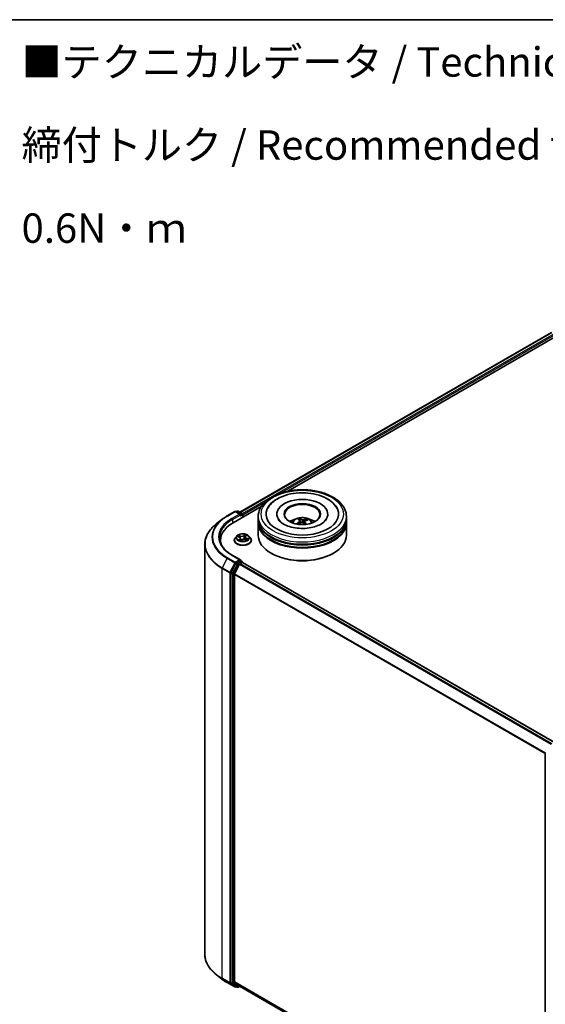
# Model space of a CAD drawing. Units: millimetres. Extents: x 7 to 5727, y 4 to 1128.
# Drawn here: x 58 to 80, y 103 to 144 of the extents above; entities that cross this region are included whole.
import ezdxf

# ---------------------------------------------------------------- set-up
doc = ezdxf.new("R2010")
doc.units = ezdxf.units.MM
doc.header["$LTSCALE"] = 0.5
for name, color, linetype, lineweight in [('Border (ISO)', 7, 'Continuous', 35), ('Symbol (ISO)', 7, 'Continuous', 18), ('Visible (ISO)', 7, 'Continuous', 35), ('Visible Narrow (ISO)', 7, 'Continuous', 25)]:
    doc.layers.add(name, color=color, linetype=linetype, lineweight=lineweight)
doc.styles.add('Note Text (TK)', font='MS PGothic.ttf')

# ---------------------------------------------------------------- blocks, each defined once
blk = doc.blocks.new('Borders tk図枠')
at = {"layer": 'Border (ISO)'}
blk.add_line((14.5, 289), (405.5, 289), dxfattribs=at)

msp = doc.modelspace()

# ---------------------------------------------------------------- linework, layer by layer
at = {"layer": 'Visible (ISO)'}
for p, q in [((66.887, 123.5527), (80.1353, 131.2016)), ((68.9286, 124.4473), (80.2981, 131.0115)), ((66.3468, 123.3939), (66.6738, 123.5827)), ((66.6006, 123.1032), (67.7999, 123.7957)), ((66.9121, 123.4668), (66.7113, 123.5827)), ((66.7746, 123.596), (66.7315, 123.5711)), ((66.8121, 123.596), (66.9817, 123.498)), ((66.1234, 123.2432), (65.887, 123.0561)), ((67.0005, 123.3341), (67.0005, 123.4655)), ((67.016, 123.3431), (67.016, 123.4451)), ((67.6689, 123.2716), (67.6689, 123.3737)), ((67.6689, 123.1389), (67.6689, 123.241)), ((67.6689, 122.5776), (67.6689, 123.1083)), ((68.4627, 123.4758), (68.4627, 123.4513)), ((69.4356, 123.2129), (69.4239, 123.266)), ((69.4598, 123.1896), (69.4686, 123.1071)), ((69.6281, 123.1653), (69.6168, 123.0604)), ((69.7326, 123.2359), (69.721, 123.204)), ((70.6252, 123.4758), (70.6252, 123.4513)), ((71.4189, 123.2716), (71.4189, 123.3737)), ((71.4189, 123.1389), (71.4189, 123.241)), ((71.4189, 122.5776), (71.4189, 123.1083)), ((66.0624, 122.3531), (66.0624, 122.2644)), ((66.6535, 122.3633), (66.6535, 122.3674)), ((66.7596, 122.5429), (66.6976, 122.4737)), ((66.7925, 122.5224), (66.8591, 122.498)), ((66.9127, 122.4446), (66.9228, 122.3503)), ((66.9349, 122.3475), (66.9741, 122.3833)), ((67.1193, 122.5053), (67.109, 122.4092)), ((67.1245, 122.4048), (67.1928, 122.3817)), ((67.1355, 122.5364), (67.1722, 122.5726)), ((67.2723, 122.5429), (67.3344, 122.4737)), ((67.3785, 122.3633), (67.3785, 122.3674)), ((65.3999, 122.1889), (65.3999, 104.7584)), ((66.9121, 121.5276), (66.5663, 121.7272)), ((66.9011, 121.4906), (66.7315, 121.3927)), ((66.9187, 121.4932), (66.9817, 121.4568)), ((68.2358, 121.8019), (68.2181, 121.8121)), ((70.8521, 121.8019), (70.8697, 121.8121)), ((66.7111, 121.3699), (66.5183, 120.9915)), ((66.8755, 121.3424), (66.6686, 120.9363)), ((66.8958, 121.3651), (66.9895, 121.4192)), ((67.0005, 121.4243), (67.0005, 121.4228)), ((67.0082, 121.4211), (80.2566, 113.7721)), ((66.5122, 120.9684), (66.5122, 103.5601)), ((66.6624, 103.5847), (66.6624, 120.9131)), ((79.8744, 95.8544), (79.8744, 113.2627)), ((66.1234, 103.7042), (65.887, 103.8913)), ((66.3468, 103.5534), (66.6738, 103.3646)), ((66.5183, 103.544), (66.7111, 103.3882)), ((66.6686, 103.5687), (66.8755, 103.4015)), ((66.7315, 103.3763), (66.7113, 103.3646)), ((66.7746, 103.3514), (66.7127, 103.3871)), ((66.8121, 103.3514), (66.887, 103.3946)), ((66.8771, 103.4004), (79.8744, 95.8964))]:
    msp.add_line(p, q, dxfattribs=at)
for centre, start, end in [((66.6925, 123.5502), 60, 120), ((66.7933, 123.5635), 60, 120), ((66.963, 123.4655), 0, 60), ((66.963, 121.4243), 0, 60), ((79.9119, 113.2627), 153.00449, 180), ((66.6925, 103.3971), 240, 300), ((66.7933, 103.3839), 240, 300)]:
    msp.add_arc(centre, 0.0375, start, end, dxfattribs=at)
for centre, major_axis, ratio, start_param, end_param in [((69.5439, 123.4758), (1.5437, 0), 0.5773503, 2.2877064, 7.1370716), ((69.5439, 123.4758), (1.0812, 0), 0.5773503, 5.4710656, 10.2368977), ((69.5439, 123.4553), (-0.75, 0), 0.5773503, 2.3727253, 7.0520527), ((66.8746, 123.4451), (0.053, 0), 0.5773503, 0, 1.5707963), ((66.9011, 123.4298), (-0.0188, -0.0325), 0.5773503, 0.7853982, 2.3561945), ((66.9895, 123.4604), (0.0187, -0.0325), 0.5773503, 0.7853982, 2.2748293), ((69.5439, 123.241), (1.875, 0), 0.5773503, 3.12745, 6.2973279), ((69.5439, 123.1083), (1.875, 0), 0.5773503, 3.12745, 6.2973279), ((69.5439, 123.2716), (-1.875, 0), 0.5773503, 0, 3.1415927), ((69.5439, 123.1389), (-1.875, 0), 0.5773503, 0, 3.1415927), ((69.5439, 122.8634), (-0.75, 0), 0.5773503, 5.0762837, 5.5305884), ((69.5548, 122.5097), (-0.4252, -0.6922), 0.6880688, 4.0443731, 4.2833574), ((69.5586, 122.523), (-0.3348, 0.7401), 0.3866513, 5.6606709, 5.8996552), ((69.5345, 122.5261), (0.5854, 0.5632), 0.6357267, 1.0715484, 1.2855605), ((69.5302, 122.5114), (-0.2791, 0.7628), 0.5551741, 5.6958885, 5.9348728), ((69.5576, 122.5239), (0.3905, -0.7123), 0.4545353, 2.0912627, 2.2676285), ((69.5533, 122.5091), (-0.497, -0.6425), 0.7363654, 3.6629059, 3.9018902), ((69.5292, 122.5122), (-0.2212, 0.7816), 0.4872901, 5.3081981, 5.5158438), ((69.5331, 122.5255), (0.5241, 0.6206), 0.58743, 0.5499893, 0.7889736), ((69.5439, 122.8634), (-0.75, 0), 0.5773503, 3.8941895, 4.3484943), ((67.8999, 122.3531), (-1.8375, 0), 0.5773503, 5.4977871, 6.3952101), ((69.5439, 123.241), (-1.85, 0), 0.5773503, 0.478284, 2.6633086), ((67.8999, 122.1489), (-1.875, 0), 0.5773503, 6.0825558, 6.1302195), ((69.5439, 122.5776), (1.875, 0), 0.5773503, 3.1415927, 6.2831853), ((69.5439, 123.1083), (-1.85, 0), 0.5773503, 0.478284, 2.6633086), ((66.8746, 121.506), (0.053, 0), 0.5773503, 0, 1.5707963), ((66.9011, 121.5213), (0.0188, -0.0325), 0.5773503, 0.1595481, 0.7853982), ((69.5439, 122.5572), (1.85, 0), 0.5773503, 3.9269908, 5.4977871), ((66.7315, 121.3621), (0.0187, 0.0325), 0.5773503, 0.7853982, 1.6614562), ((66.8958, 121.3345), (-0.0187, -0.0325), 0.5773503, 3.9269908, 4.8030489), ((66.9895, 121.3886), (0.0187, 0.0325), 0.5773503, 0, 0.7853982), ((66.5387, 120.9837), (0.0188, 0.0325), 0.5773503, 1.6614562, 2.3561945), ((66.689, 120.9284), (-0.0187, -0.0325), 0.5773503, 4.8030489, 5.4977871), ((66.5387, 103.5754), (-0.0187, -0.0325), 0.5773503, 5.4977871, 6.1925254), ((66.689, 103.6), (-0.0187, -0.0325), 0.5773503, 5.4977871, 6.1925254), ((66.7315, 103.4196), (-0.0187, -0.0325), 0.5773503, 6.1925254, 6.2831853), ((66.8958, 103.4328), (-0.0187, -0.0325), 0.5773503, 6.1925254, 6.2831853)]:
    msp.add_ellipse(centre, major_axis=major_axis, ratio=ratio, start_param=start_param, end_param=end_param, dxfattribs=at)
msp.add_ellipse((69.5439, 123.4758), major_axis=(0.775, 0), ratio=0.5773503, dxfattribs=at)
for points, knots in [([(67.6689, 123.3737), (67.6689, 123.4897), (67.698, 123.6052), (67.8102, 123.8277), (67.8965, 123.9336), (68.1215, 124.1289), (68.2639, 124.2165), (68.5874, 124.3605), (68.769, 124.4164), (69.1509, 124.4908), (69.3511, 124.5095), (69.7508, 124.5086), (69.9503, 124.4891), (70.3298, 124.4134), (70.5099, 124.3571), (70.8332, 124.2116), (70.9765, 124.1221), (71.2083, 123.9167), (71.2978, 123.8006), (71.3963, 123.5783), (71.4189, 123.4761), (71.4189, 123.3737)], [5.0702207, 5.0702207, 5.0702207, 5.0702207, 5.3538257, 5.3538257, 5.6570251, 5.6570251, 5.9842874, 5.9842874, 6.3155654, 6.3155654, 6.6450339, 6.6450339, 6.9736521, 6.9736521, 7.3031568, 7.3031568, 7.6344519, 7.6344519, 7.9613277, 7.9613277, 8.2118133, 8.2118133, 8.2118133, 8.2118133]), ([(68.0667, 123.7101), (68.0994, 123.7723), (68.1403, 123.8302), (68.2717, 123.979), (68.376, 124.0601), (68.6229, 124.2018), (68.7685, 124.2599), (69.0793, 124.3436), (69.2444, 124.3692), (69.5338, 124.3844), (69.6571, 124.3819), (69.7784, 124.3705)], [4.8455569, 4.8455569, 4.8455569, 4.8455569, 5.0226404, 5.0226404, 5.3389559, 5.3389559, 5.6851799, 5.6851799, 6.0307616, 6.0307616, 6.2831853, 6.2831853, 6.2831853, 6.2831853]), ([(69.7784, 124.3705), (69.9431, 124.355), (70.1041, 124.3231), (70.4055, 124.2271), (70.5457, 124.1627), (70.7893, 124.0024), (70.8935, 123.9064), (70.9892, 123.7666), (71.006, 123.7388), (71.0211, 123.7101)], [0, 0, 0, 0, 0.3427187, 0.3427187, 0.6891528, 0.6891528, 1.0328423, 1.0328423, 1.1145451, 1.1145451, 1.1145451, 1.1145451]), ([(66.1234, 123.2432), (66.137, 123.2539), (66.1508, 123.2645), (66.179, 123.2854), (66.1934, 123.2958), (66.2226, 123.3161), (66.2375, 123.3262), (66.2679, 123.346), (66.2833, 123.3558), (66.3147, 123.3751), (66.3306, 123.3846), (66.3468, 123.3939)], [2.98633174, 2.98633174, 2.98633174, 2.98633174, 3.01738392, 3.01738392, 3.0484361, 3.0484361, 3.07948829, 3.07948829, 3.11054047, 3.11054047, 3.14159265, 3.14159265, 3.14159265, 3.14159265]), ([(70.5785, 123.2699), (70.5733, 123.2599), (70.5671, 123.2495), (70.5303, 123.1949), (70.483, 123.1459), (70.3578, 123.0572), (70.284, 123.0172), (70.1126, 122.9485), (70.0147, 122.92), (69.8038, 122.8796), (69.6906, 122.868), (69.4618, 122.8643), (69.3464, 122.8724), (69.1273, 122.907), (69.0238, 122.9334), (68.841, 122.9996), (68.7614, 123.0391), (68.6335, 123.1228), (68.5848, 123.1667), (68.5333, 123.2295), (68.5195, 123.2504), (68.5093, 123.2699)], [1.7039642, 1.7039642, 1.7039642, 1.7039642, 1.7796746, 1.7796746, 2.0927769, 2.0927769, 2.3735072, 2.3735072, 2.6594703, 2.6594703, 2.9519566, 2.9519566, 3.2471551, 3.2471551, 3.5404725, 3.5404725, 3.8276538, 3.8276538, 4.1085034, 4.1085034, 4.2561377, 4.2561377, 4.2561377, 4.2561377]), ([(69.0966, 123.1104), (69.1105, 123.1344), (69.1269, 123.1557), (69.1746, 123.2062), (69.2082, 123.2309), (69.288, 123.2759), (69.3354, 123.2935), (69.4358, 123.3179), (69.489, 123.3241), (69.5947, 123.3243), (69.6473, 123.3186), (69.7498, 123.2946), (69.7997, 123.2763), (69.8907, 123.2243), (69.9327, 123.1914), (69.9757, 123.1352), (69.9838, 123.1232), (69.9912, 123.1104)], [2.5117794, 2.5117794, 2.5117794, 2.5117794, 2.6886243, 2.6886243, 2.9859817, 2.9859817, 3.3612416, 3.3612416, 3.7556665, 3.7556665, 4.1455029, 4.1455029, 4.5397707, 4.5397707, 4.9140765, 4.9140765, 5.0081556, 5.0081556, 5.0081556, 5.0081556]), ([(69.4124, 123.2813), (69.4135, 123.281), (69.4147, 123.2804), (69.417, 123.2787), (69.4184, 123.2773), (69.4206, 123.2744), (69.4217, 123.2725), (69.423, 123.2692), (69.4236, 123.2675), (69.4239, 123.266)], [0.014560073, 0.014560073, 0.014560073, 0.014560073, 0.018722682, 0.018722682, 0.023429831, 0.023429831, 0.028069056, 0.028069056, 0.031810233, 0.031810233, 0.031810233, 0.031810233]), ([(69.4535, 123.1998), (69.4562, 123.1977), (69.4583, 123.195), (69.4602, 123.1892), (69.46, 123.1861), (69.4577, 123.1801), (69.4555, 123.1769), (69.4501, 123.1719), (69.4473, 123.1699), (69.4442, 123.1681)], [0, 0, 0, 0, 0.012499779, 0.012499779, 0.024999557, 0.024999557, 0.037523671, 0.037523671, 0.046676606, 0.046676606, 0.046676606, 0.046676606]), ([(69.5004, 123.1225), (69.5048, 123.1245), (69.5101, 123.1261), (69.521, 123.1276), (69.5266, 123.1276), (69.5368, 123.1263), (69.542, 123.1248), (69.5499, 123.1211), (69.5529, 123.1192), (69.5553, 123.1171)], [0, 0, 0, 0, 0.012499779, 0.012499779, 0.024999557, 0.024999557, 0.037523671, 0.037523671, 0.046676606, 0.046676606, 0.046676606, 0.046676606]), ([(69.5874, 123.2269), (69.583, 123.2258), (69.5777, 123.225), (69.5668, 123.2243), (69.5612, 123.2245), (69.551, 123.2258), (69.5458, 123.2269), (69.5379, 123.2295), (69.535, 123.2308), (69.5325, 123.2323)], [0, 0, 0, 0, 0.012499779, 0.012499779, 0.024999557, 0.024999557, 0.037523671, 0.037523671, 0.046676606, 0.046676606, 0.046676606, 0.046676606]), ([(69.6343, 123.1496), (69.6316, 123.1526), (69.6295, 123.156), (69.6276, 123.1627), (69.6278, 123.1661), (69.6301, 123.1719), (69.6323, 123.1748), (69.6378, 123.1788), (69.6405, 123.1802), (69.6436, 123.1813)], [0, 0, 0, 0, 0.012499779, 0.012499779, 0.024999557, 0.024999557, 0.037523671, 0.037523671, 0.046676606, 0.046676606, 0.046676606, 0.046676606]), ([(69.7326, 123.2359), (69.7331, 123.2374), (69.7339, 123.239), (69.7359, 123.2419), (69.7375, 123.2436), (69.7404, 123.246), (69.7423, 123.2471), (69.7455, 123.2482), (69.7472, 123.2485), (69.7486, 123.2486)], [0.0427285, 0.0427285, 0.0427285, 0.0427285, 0.046469677, 0.046469677, 0.051108902, 0.051108902, 0.055816051, 0.055816051, 0.05997866, 0.05997866, 0.05997866, 0.05997866]), ([(65.887, 123.0561), (65.8248, 123.0068), (65.7678, 122.9552), (65.6653, 122.8479), (65.6198, 122.7922), (65.541, 122.6777), (65.5077, 122.6188), (65.4542, 122.4987), (65.4339, 122.4375), (65.4067, 122.3138), (65.3999, 122.2513), (65.3999, 122.1889)], [3.29685357, 3.29685357, 3.29685357, 3.29685357, 3.42288102, 3.42288102, 3.54890847, 3.54890847, 3.67493592, 3.67493592, 3.80096337, 3.80096337, 3.92699082, 3.92699082, 3.92699082, 3.92699082]), ([(69.2985, 123.0637), (69.2998, 123.0648), (69.3014, 123.0658), (69.3043, 123.0671), (69.3061, 123.0676), (69.309, 123.0676), (69.3106, 123.0672), (69.3123, 123.0661), (69.3129, 123.0657), (69.3134, 123.0651)], [0.014560073, 0.014560073, 0.014560073, 0.014560073, 0.018722682, 0.018722682, 0.023429831, 0.023429831, 0.028069056, 0.028069056, 0.030454437, 0.030454437, 0.030454437, 0.030454437]), ([(69.3358, 123.0447), (69.3356, 123.0449), (69.3354, 123.045), (69.3325, 123.0473), (69.3298, 123.0495), (69.3247, 123.0538), (69.3223, 123.0561), (69.3177, 123.0605), (69.3155, 123.0628), (69.3134, 123.0651)], [1.53994484, 1.53994484, 1.53994484, 1.53994484, 1.54375006, 1.54375006, 1.59839901, 1.59839901, 1.65304796, 1.65304796, 1.70769692, 1.70769692, 1.70769692, 1.70769692]), ([(66.5663, 121.7272), (66.497, 121.7673), (66.4333, 121.8104), (66.3187, 121.9014), (66.2678, 121.9494), (66.1801, 122.0488), (66.1432, 122.1002), (66.0841, 122.2052), (66.0619, 122.2588), (66.0323, 122.3667), (66.0249, 122.4211), (66.0249, 122.4755)], [1.57079633, 1.57079633, 1.57079633, 1.57079633, 1.72787596, 1.72787596, 1.88495559, 1.88495559, 2.04203522, 2.04203522, 2.19911486, 2.19911486, 2.35619449, 2.35619449, 2.35619449, 2.35619449]), ([(66.6976, 122.4737), (66.6921, 122.4674), (66.6869, 122.461), (66.6777, 122.4477), (66.6736, 122.4409), (66.6664, 122.4269), (66.6634, 122.4197), (66.6585, 122.4051), (66.6566, 122.3976), (66.6541, 122.3826), (66.6535, 122.375), (66.6535, 122.3674)], [0.06911607, 0.06911607, 0.06911607, 0.06911607, 0.16462939, 0.16462939, 0.26014271, 0.26014271, 0.35565603, 0.35565603, 0.45116936, 0.45116936, 0.54668268, 0.54668268, 0.54668268, 0.54668268]), ([(66.6535, 122.3633), (66.6535, 122.3409), (66.6594, 122.3186), (66.6822, 122.2759), (66.6996, 122.2556), (66.7444, 122.2187), (66.7723, 122.2023), (66.8353, 122.1756), (66.8705, 122.1653), (66.9444, 122.1517), (66.9832, 122.1484), (67.0604, 122.1491), (67.0989, 122.1531), (67.172, 122.1681), (67.2065, 122.179), (67.2681, 122.2069), (67.2952, 122.2239), (67.3389, 122.2625), (67.3556, 122.284), (67.3742, 122.3252), (67.3785, 122.3442), (67.3785, 122.3633)], [0.5466827, 0.5466827, 0.5466827, 0.5466827, 0.8463933, 0.8463933, 1.1588042, 1.1588042, 1.4832973, 1.4832973, 1.8090252, 1.8090252, 2.1337757, 2.1337757, 2.4581305, 2.4581305, 2.7829646, 2.7829646, 3.108762, 3.108762, 3.4326771, 3.4326771, 3.6882753, 3.6882753, 3.6882753, 3.6882753]), ([(67.2723, 122.5429), (67.257, 122.56), (67.2375, 122.575), (67.1916, 122.6008), (67.1648, 122.6115), (67.1073, 122.627), (67.0767, 122.6319), (67.0145, 122.6357), (66.983, 122.6346), (66.9221, 122.6265), (66.8927, 122.6194), (66.8386, 122.5999), (66.8139, 122.5874), (66.7805, 122.5635), (66.7692, 122.5536), (66.7596, 122.5429)], [4.1658419, 4.1658419, 4.1658419, 4.1658419, 4.4868549, 4.4868549, 4.8212835, 4.8212835, 5.1543609, 5.1543609, 5.4856744, 5.4856744, 5.8174103, 5.8174103, 6.1513882, 6.1513882, 6.3523014, 6.3523014, 6.3523014, 6.3523014]), ([(66.9127, 122.4446), (66.9122, 122.4491), (66.911, 122.4536), (66.9071, 122.4622), (66.9045, 122.4664), (66.8982, 122.4742), (66.8944, 122.4778), (66.8859, 122.4846), (66.8811, 122.4877), (66.8707, 122.4934), (66.8651, 122.4959), (66.8591, 122.498)], [3.75017869, 3.75017869, 3.75017869, 3.75017869, 3.93913009, 3.93913009, 4.12808149, 4.12808149, 4.31703289, 4.31703289, 4.50598429, 4.50598429, 4.69493569, 4.69493569, 4.69493569, 4.69493569]), ([(66.8743, 122.3686), (66.8777, 122.3669), (66.8813, 122.3652), (66.8887, 122.3619), (66.8925, 122.3603), (66.9005, 122.3573), (66.9046, 122.3558), (66.9131, 122.3531), (66.9174, 122.3518), (66.926, 122.3494), (66.9303, 122.3483), (66.9347, 122.3473)], [1.39636649, 1.39636649, 1.39636649, 1.39636649, 1.46553032, 1.46553032, 1.53469415, 1.53469415, 1.60385798, 1.60385798, 1.67302181, 1.67302181, 1.73817012, 1.73817012, 1.73817012, 1.73817012]), ([(66.9344, 122.3472), (66.9344, 122.3472), (66.9345, 122.3472), (66.9345, 122.3473), (66.9346, 122.3473), (66.9347, 122.3473), (66.9348, 122.3474), (66.9349, 122.3475), (66.9349, 122.3475), (66.9349, 122.3475)], [0.0030078325, 0.0030078325, 0.0030078325, 0.0030078325, 0.0044388843, 0.0044388843, 0.0066583264, 0.0066583264, 0.0088777686, 0.0088777686, 0.0110972107, 0.0110972107, 0.0110972107, 0.0110972107]), ([(67.1245, 122.4048), (67.1146, 122.4081), (67.104, 122.4106), (67.0819, 122.4134), (67.0705, 122.4139), (67.0479, 122.4128), (67.0368, 122.4112), (67.0158, 122.4062), (67.0059, 122.4028), (66.9883, 122.3942), (66.9805, 122.3891), (66.9741, 122.3833)], [4.7298423, 4.7298423, 4.7298423, 4.7298423, 5.0370202, 5.0370202, 5.3441982, 5.3441982, 5.6513761, 5.6513761, 5.9585541, 5.9585541, 6.265732, 6.265732, 6.265732, 6.265732]), ([(67.1355, 122.5364), (67.1337, 122.5346), (67.132, 122.5327), (67.1289, 122.5288), (67.1275, 122.5268), (67.1249, 122.5227), (67.1238, 122.5206), (67.1219, 122.5164), (67.1212, 122.5142), (67.12, 122.5098), (67.1196, 122.5075), (67.1193, 122.5053)], [0.01745329, 0.01745329, 0.01745329, 0.01745329, 0.1109185, 0.1109185, 0.2043837, 0.2043837, 0.29784891, 0.29784891, 0.39131412, 0.39131412, 0.48477932, 0.48477932, 0.48477932, 0.48477932]), ([(67.1838, 122.3848), (67.186, 122.3865), (67.1881, 122.3882), (67.1922, 122.3918), (67.1941, 122.3937), (67.1977, 122.3973), (67.1993, 122.3991), (67.2021, 122.4026), (67.2033, 122.4042), (67.2043, 122.4058)], [3.04409936, 3.04409936, 3.04409936, 3.04409936, 3.10794677, 3.10794677, 3.17911863, 3.17911863, 3.2502905, 3.2502905, 3.32146236, 3.32146236, 3.32146236, 3.32146236]), ([(67.3785, 122.3674), (67.3785, 122.375), (67.3779, 122.3826), (67.3754, 122.3976), (67.3735, 122.4051), (67.3686, 122.4197), (67.3656, 122.4269), (67.3584, 122.4409), (67.3543, 122.4477), (67.3451, 122.461), (67.3399, 122.4674), (67.3344, 122.4737)], [3.68827533, 3.68827533, 3.68827533, 3.68827533, 3.78378865, 3.78378865, 3.87930198, 3.87930198, 3.9748153, 3.9748153, 4.07032862, 4.07032862, 4.16584194, 4.16584194, 4.16584194, 4.16584194]), ([(66.9011, 121.4906), (66.9044, 121.4926), (66.908, 121.4938), (66.9144, 121.4946), (66.9171, 121.4941), (66.9187, 121.4932)], [0.185147228, 0.185147228, 0.185147228, 0.185147228, 0.196528423, 0.196528423, 0.207909617, 0.207909617, 0.207909617, 0.207909617]), ([(65.887, 103.8913), (65.8248, 103.9405), (65.7678, 103.9922), (65.6653, 104.0995), (65.6198, 104.1551), (65.541, 104.2697), (65.5077, 104.3285), (65.4542, 104.4487), (65.4339, 104.5099), (65.4067, 104.6335), (65.3999, 104.696), (65.3999, 104.7584)], [1.72605724, 1.72605724, 1.72605724, 1.72605724, 1.85208469, 1.85208469, 1.97811214, 1.97811214, 2.10413959, 2.10413959, 2.23016704, 2.23016704, 2.35619449, 2.35619449, 2.35619449, 2.35619449]), ([(66.1234, 103.7042), (66.137, 103.6934), (66.1508, 103.6828), (66.179, 103.6619), (66.1934, 103.6516), (66.2226, 103.6312), (66.2375, 103.6211), (66.2679, 103.6013), (66.2833, 103.5915), (66.3147, 103.5723), (66.3306, 103.5628), (66.3468, 103.5534)], [4.55712806, 4.55712806, 4.55712806, 4.55712806, 4.58818025, 4.58818025, 4.61923243, 4.61923243, 4.65028461, 4.65028461, 4.6813368, 4.6813368, 4.71238898, 4.71238898, 4.71238898, 4.71238898])]:
    msp.add_open_spline(points, degree=3, knots=knots, dxfattribs=at)
at = {"layer": 'Visible Narrow (ISO)'}
for p, q in [((66.898, 123.5464), (80.1541, 131.1998)), ((80.2477, 131.1457), (66.9901, 123.4914)), ((68.5895, 124.3536), (80.2742, 131.0998)), ((67.016, 123.4451), (67.969, 123.9954)), ((66.3655, 123.392), (66.6925, 123.5809)), ((66.6925, 123.5809), (66.8746, 123.4758)), ((66.7425, 123.5647), (66.7933, 123.5941)), ((66.7933, 123.5941), (66.963, 123.4962)), ((66.8746, 123.4758), (66.5475, 123.2869)), ((66.5741, 123.241), (66.9276, 123.4451)), ((66.5741, 123.241), (66.5741, 123.0876)), ((66.9011, 123.3992), (66.9895, 123.4502)), ((66.963, 123.4962), (66.9121, 123.4668)), ((66.9895, 123.4502), (66.9895, 123.3278)), ((69.4442, 123.1681), (69.4487, 123.0969)), ((69.5325, 123.2323), (69.524, 123.1275)), ((69.5874, 123.2269), (69.5953, 123.0812)), ((69.6343, 123.1496), (69.6257, 123.0514)), ((66.7746, 122.5274), (66.857, 122.4973)), ((66.9095, 122.5471), (66.8254, 122.5755)), ((66.8921, 122.4141), (66.8429, 122.3655)), ((66.8535, 122.5572), (66.9064, 122.5393)), ((66.8665, 122.3771), (66.8974, 122.4076)), ((66.881, 122.3653), (66.8805, 122.3663)), ((66.8974, 122.4076), (66.902, 122.3568)), ((66.9064, 122.5393), (66.9027, 122.4685)), ((66.9262, 122.3362), (66.9784, 122.3837)), ((67.1057, 122.6149), (67.0536, 122.5673)), ((67.0589, 122.5608), (67.0917, 122.5907)), ((67.0589, 122.5608), (67.0666, 122.4732)), ((67.1225, 122.404), (67.2066, 122.3756)), ((67.1399, 122.537), (67.1891, 122.5856)), ((67.1717, 122.4461), (67.1686, 122.3899)), ((67.1717, 122.4461), (67.2234, 122.4272)), ((67.2574, 122.4237), (67.175, 122.4538)), ((66.3451, 121.5975), (66.1383, 121.1914)), ((66.3451, 121.5975), (66.6722, 121.4087)), ((66.6925, 121.4315), (66.3655, 121.6203)), ((66.5475, 121.7254), (66.8746, 121.5366)), ((66.8746, 121.5366), (66.6925, 121.4315)), ((66.963, 121.4549), (66.7933, 121.357)), ((66.9011, 121.4906), (66.963, 121.4549)), ((66.1321, 121.1683), (66.4592, 120.9795)), ((66.1321, 103.7378), (66.1321, 121.1683)), ((66.4653, 121.0026), (66.1383, 121.1914)), ((66.6722, 121.4087), (66.4653, 121.0026)), ((66.773, 121.3342), (66.5802, 120.9558)), ((66.6271, 120.9327), (66.8199, 121.3111)), ((66.7111, 121.3699), (66.7191, 121.3855)), ((66.7111, 121.3699), (66.773, 121.3342)), ((66.7191, 121.3855), (66.7315, 121.3927)), ((66.7933, 121.357), (66.7315, 121.3927)), ((66.8199, 121.3111), (66.8761, 121.3435)), ((66.8755, 121.3424), (80.122, 113.6945)), ((80.1519, 113.7117), (66.8958, 121.3651)), ((66.9895, 121.4192), (80.2456, 113.7658)), ((66.4592, 120.9795), (66.4592, 103.549)), ((66.5122, 120.9795), (66.5183, 120.9915)), ((66.5122, 120.9684), (66.5122, 120.9795)), ((66.5122, 120.9684), (66.5741, 120.9327)), ((66.5802, 120.9558), (66.5183, 120.9915)), ((66.5741, 120.9327), (66.5741, 103.5244)), ((66.6271, 103.5244), (66.6271, 120.9327)), ((66.6624, 120.9131), (79.8797, 113.2821)), ((79.8902, 113.3028), (66.6686, 120.9363)), ((66.4592, 103.549), (66.1321, 103.7378)), ((66.1383, 103.7218), (66.4653, 103.533)), ((66.3451, 103.5546), (66.1383, 103.7218)), ((66.6722, 103.3657), (66.3451, 103.5546)), ((66.4653, 103.533), (66.6722, 103.3657)), ((66.5741, 103.5244), (66.5122, 103.5601)), ((66.5122, 103.549), (66.5122, 103.5601)), ((66.5183, 103.544), (66.5122, 103.549)), ((66.5183, 103.544), (66.5802, 103.5083)), ((66.5802, 103.5083), (66.773, 103.3525)), ((66.8199, 103.3686), (66.6271, 103.5244)), ((79.8744, 95.9568), (66.6624, 103.5847)), ((66.6686, 103.5687), (79.8744, 95.9443)), ((66.773, 103.3525), (66.7111, 103.3882)), ((66.7191, 103.3818), (66.7111, 103.3882)), ((66.7205, 103.3826), (66.7191, 103.3818)), ((66.8761, 103.401), (66.8199, 103.3686)), ((79.8744, 95.8966), (66.8755, 103.4015))]:
    msp.add_line(p, q, dxfattribs=at)
for centre, major_axis in [((69.5439, 123.4758), (-1.75, 0)), ((67.016, 122.4755), (-0.2677, 0))]:
    msp.add_ellipse(centre, major_axis=major_axis, ratio=0.5773503, dxfattribs=at)
for centre, major_axis, ratio, start_param, end_param in [((66.6925, 123.5502), (-0.0188, 0.0325), 0.5773503, 5.4977871, 6.2831853), ((66.6925, 123.5502), (0.0187, 0.0325), 0.5773503, 0, 0.7853982), ((66.7933, 123.5635), (-0.0188, 0.0325), 0.5773503, 5.4977871, 6.2831853), ((66.7933, 123.5635), (0.0187, 0.0325), 0.5773503, 0, 0.7853982), ((67.8999, 122.4951), (-2.1987, 0), 0.5773503, 5.6530481, 7.0685835), ((67.8999, 122.5062), (-2.1699, 0), 0.5773503, 5.4977871, 7.0685835), ((67.8999, 122.5062), (-1.9125, 0), 0.5773503, 5.4977871, 7.0685835), ((67.8999, 122.4755), (-1.875, 0), 0.5773503, 5.4977871, 6.2831853), ((66.3655, 123.3614), (-0.0188, 0.0325), 0.5773503, 5.4977871, 6.2831853), ((66.5475, 123.2563), (-0.0188, 0.0325), 0.5773503, 3.9269908, 5.4977871), ((66.963, 123.4655), (0.0187, 0.0325), 0.5773503, 0, 0.7853982), ((66.963, 123.4655), (0.0187, -0.0325), 0.5773503, 0.7853982, 2.3561945), ((66.963, 123.4655), (0.0375, 0), 0.5773503, 5.4977871, 6.2831853), ((69.5439, 123.3737), (-1.875, 0), 0.5773503, 0, 3.1415927), ((69.5439, 123.1012), (-0.3836, 0), 0.5773503, 3.0761472, 6.3486308), ((69.5439, 123.1396), (-0.2784, 0), 0.5773503, 5.2044612, 5.4570665), ((69.5439, 123.1333), (0.2591, 0), 0.5773503, 2.0521468, 2.2691536), ((69.5439, 123.1333), (0.2591, 0), 0.5773503, 0.5557665, 0.7553993), ((69.5439, 123.1396), (-0.2784, 0), 0.5773503, 3.6336648, 3.8862702), ((67.8999, 122.2085), (-2.4913, 0), 0.5773503, 5.6530481, 7.0685835), ((69.5439, 123.1396), (0.2784, 0), 0.5773503, 3.6336648, 3.7455918), ((67.016, 122.3786), (-0.3585, 0), 0.5773503, 5.8056187, 9.9023446), ((67.016, 122.3674), (-0.3625, 0), 0.5773503, 0, 3.1415927), ((67.016, 122.3633), (0.3625, 0), 0.5773503, 3.1415927, 6.2831853), ((67.016, 122.4663), (-0.2886, 0), 0.5773503, 5.8056187, 9.9023446), ((67.016, 122.4755), (-0.2575, 0), 0.5773503, 5.5458181, 5.9271872), ((67.016, 122.4472), (0.2015, 0), 0.5773503, 2.4150098, 2.6243654), ((67.016, 122.4755), (0.2575, 0), 0.5773503, 3.9750218, 4.3563908), ((66.8503, 122.5545), (-0.00448, -0.00436), 0.0612522, 0.8925087, 2.2876908), ((66.857, 122.4922), (0.00214, 0.00587), 0.4365692, 0, 0.6967586), ((66.7999, 122.4452), (0.1068, 0), 0.5773503, 5.7539559, 7.2898457), ((66.8696, 122.5246), (-0.00585, -0.0022), 0.2815273, 4.042919, 5.3983421), ((66.8719, 122.3757), (-0.00062, -0.00622), 0.8852405, 4.5785532, 5.9737354), ((66.8858, 122.3649), (-0.0055, -0.00296), 0.7932818, 5.4242972, 5.5397398), ((66.8921, 122.409), (0.00439, -0.00445), 0.7047969, 0.7073212, 2.190851), ((66.7999, 122.4405), (0.113, 0), 0.5773503, 5.7539559, 6.3450887), ((66.9634, 122.5957), (0.113, 0), 0.5773503, 4.1831596, 5.7190493), ((66.9095, 122.542), (-0.002, -0.00592), 0.4122232, 3.8279153, 5.3114452), ((66.9634, 122.6003), (-0.1068, 0), 0.5773503, 1.0415669, 2.5774567), ((67.016, 122.3149), (-0.1211, 0), 0.5773503, 5.479207, 5.6025375), ((67.016, 122.3126), (0.1184, 0), 0.5773503, 2.3376143, 2.4827234), ((66.9359, 122.3652), (-0.00547, -0.00302), 0.3662623, 4.2849122, 5.282523), ((66.9359, 122.3652), (0.00304, -0.00546), 0.566524, 4.396732, 5.018214), ((66.9359, 122.3652), (0.00289, 0.00554), 0.0574106, 1.0125366, 2.2354882), ((66.9351, 122.3535), (-0.0004, -0.00624), 0.9136048, 6.1282271, 6.2512523), ((66.9784, 122.3786), (-0.00421, 0.00462), 0.6899812, 5.3598208, 6.2831853), ((67.0686, 122.3508), (0.1068, 0), 0.5773503, 1.0415669, 2.5774567), ((67.0536, 122.5622), (0.00421, -0.00462), 0.6899812, 0.7346983, 2.2182282), ((67.0718, 122.4717), (-0.00616, 0.00107), 0.1809575, 4.4161767, 5.7672226), ((67.0863, 122.5551), (-0.00616, 0.00107), 0.1809961, 4.4117954, 5.7672185), ((67.016, 122.4472), (0.2015, 0), 0.5773503, 0.9161643, 1.2040138), ((67.0969, 122.5892), (-0.00566, 0.00264), 0.2802439, 0.5299412, 1.9251233), ((67.016, 122.4755), (-0.2575, 0), 0.5773503, 3.9750218, 4.3563908), ((67.2321, 122.5059), (-0.1068, 0), 0.5773503, 5.7539559, 7.2898457), ((67.2321, 122.5012), (-0.113, 0), 0.5773503, 6.221282, 7.2898457), ((67.1225, 122.3989), (0.002, 0.00592), 0.4122232, 0, 0.6863227), ((67.1399, 122.5319), (-0.00439, 0.00445), 0.7047969, 5.3324437, 6.2831853), ((67.1601, 122.567), (-0.00549, 0.00299), 0.2518796, 2.1279395, 2.3472579), ((67.175, 122.4487), (-0.00214, -0.00587), 0.4365692, 3.8383512, 5.3218811), ((67.1989, 122.4089), (0.00524, -0.0034), 0.6541338, 0.0238911, 1.3479478), ((67.016, 122.4755), (0.2575, 0), 0.5773503, 5.5458181, 5.9271872), ((67.2201, 122.4246), (-0.00175, 0.006), 0.6480035, 3.5687142, 4.9638964), ((67.8999, 122.1889), (-2.5, 0), 0.5773503, 0, 0.7853982), ((66.3655, 121.5897), (-0.0187, -0.0325), 0.5773503, 3.9269908, 4.8030489), ((66.5475, 121.6948), (0.0188, 0.0325), 0.5773503, 0, 0.7853982), ((66.6925, 121.4009), (-0.0187, -0.0325), 0.5773503, 3.9269908, 4.8030489), ((66.6925, 121.4009), (0.0187, -0.0325), 0.5773503, 0.7853982, 2.3561945), ((66.963, 121.4243), (0.0187, 0.0325), 0.5773503, 0, 0.7853982), ((66.963, 121.4243), (0.0187, -0.0325), 0.5773503, 1.0799136, 2.3561945), ((66.1586, 121.1836), (0.0188, 0.0325), 0.5773503, 1.6614562, 2.3561945), ((66.6925, 121.4009), (-0.0334, 0.017), 0.0739221, 0.9533753, 2.5241717), ((66.7933, 121.3264), (-0.0187, -0.0325), 0.5773503, 3.9269908, 4.8030489), ((66.7933, 121.3264), (-0.0334, 0.017), 0.0739221, 0.9533753, 2.5241717), ((66.7933, 121.3264), (0.0187, -0.0325), 0.5773503, 0.7853982, 2.3561945), ((66.963, 121.4243), (0.0375, 0), 0.5773503, 6.2130617, 6.2831853), ((66.4857, 120.9948), (-0.0187, -0.0325), 0.5773503, 4.8030489, 5.4977871), ((66.4857, 120.9948), (-0.0375, 0), 0.5773503, 0.7853982, 2.3561945), ((66.4857, 120.9948), (0.0334, -0.017), 0.0739221, 4.094968, 5.6657643), ((66.6006, 120.948), (-0.0187, -0.0325), 0.5773503, 4.8030489, 5.4977871), ((66.6006, 120.948), (-0.0375, 0), 0.5773503, 0.7853982, 2.3561945), ((66.6006, 120.948), (0.0334, -0.017), 0.0739221, 4.094968, 5.6657643), ((79.9119, 113.2627), (-0.0375, 0), 0.5773503, 0, 0.7853982), ((67.8999, 104.7584), (-2.5, 0), 0.5773503, 0, 0.7853982), ((67.8999, 104.7388), (2.4913, 0), 0.5773503, 3.7717299, 3.9269908), ((67.8999, 104.4522), (-2.1987, 0), 0.5773503, 0.6301372, 0.7853982), ((66.1586, 103.7531), (-0.0187, -0.0325), 0.5773503, 5.4977871, 6.1925254), ((66.3655, 103.5859), (-0.0187, -0.0325), 0.5773503, 6.1925254, 6.2831853), ((66.4857, 103.5643), (0.0375, 0), 0.5773503, 3.9269908, 5.4977871), ((66.4857, 103.5643), (-0.0187, -0.0325), 0.5773503, 5.4977871, 6.1925254), ((66.4857, 103.5643), (-0.0236, -0.0292), 0.8131434, 0.127344, 1.6981404), ((66.6006, 103.5397), (0.0375, 0), 0.5773503, 3.9269908, 5.4977871), ((66.6006, 103.5397), (-0.0187, -0.0325), 0.5773503, 5.4977871, 6.1925254), ((66.6006, 103.5397), (-0.0236, -0.0292), 0.8131434, 0.127344, 1.6981404), ((66.6925, 103.3971), (-0.0236, -0.0292), 0.8131434, 0.127344, 1.6981404), ((66.6925, 103.3971), (-0.0187, -0.0325), 0.5773503, 6.1925254, 6.2831853), ((66.6925, 103.3971), (0.0188, -0.0325), 0.5773503, 0, 0.7853982), ((66.7933, 103.3839), (-0.0236, -0.0292), 0.8131434, 0.127344, 1.6981404), ((66.7933, 103.3839), (-0.0187, -0.0325), 0.5773503, 6.1925254, 6.2831853), ((66.7933, 103.3839), (0.0188, -0.0325), 0.5773503, 0, 0.7853982)]:
    msp.add_ellipse(centre, major_axis=major_axis, ratio=ratio, start_param=start_param, end_param=end_param, dxfattribs=at)
for points, knots in [([(66.8043, 122.5181), (66.804, 122.5183), (66.8037, 122.5185), (66.8003, 122.5207), (66.7971, 122.5223), (66.7907, 122.5246), (66.7876, 122.5254), (66.7812, 122.5267), (66.7779, 122.5271), (66.7746, 122.5274)], [0.004971221, 0.004971221, 0.004971221, 0.004971221, 0.005934038, 0.005934038, 0.0154285, 0.0154285, 0.023744988, 0.023744988, 0.032394303, 0.032394303, 0.032394303, 0.032394303]), ([(66.7746, 122.5274), (66.7778, 122.5267), (66.781, 122.526), (66.787, 122.5243), (66.7898, 122.5234), (66.7925, 122.5224)], [-0.032394303, -0.032394303, -0.032394303, -0.032394303, -0.023744988, -0.023744988, -0.016086858, -0.016086858, -0.016086858, -0.016086858]), ([(66.8535, 122.5572), (66.851, 122.5589), (66.8485, 122.5606), (66.8421, 122.5651), (66.8383, 122.5677), (66.8314, 122.5721), (66.8284, 122.5739), (66.8254, 122.5755)], [-0.032055974, -0.032055974, -0.032055974, -0.032055974, -0.02365019, -0.02365019, -0.010200936, -0.010200936, 0.000338329, 0.000338329, 0.000338329, 0.000338329]), ([(66.8254, 122.5755), (66.8276, 122.5736), (66.8299, 122.5713), (66.8351, 122.5657), (66.8381, 122.5622), (66.8434, 122.5562), (66.8455, 122.5538), (66.8477, 122.5516)], [-0.000338329, -0.000338329, -0.000338329, -0.000338329, 0.010200936, 0.010200936, 0.02365019, 0.02365019, 0.032055974, 0.032055974, 0.032055974, 0.032055974]), ([(66.8665, 122.3771), (66.865, 122.3764), (66.8632, 122.3757), (66.8582, 122.3736), (66.8548, 122.372), (66.8485, 122.3688), (66.8457, 122.3672), (66.8429, 122.3655)], [-0.032055974, -0.032055974, -0.032055974, -0.032055974, -0.02365019, -0.02365019, -0.010200936, -0.010200936, 0.000338329, 0.000338329, 0.000338329, 0.000338329]), ([(66.8429, 122.3655), (66.8462, 122.3668), (66.8496, 122.3678), (66.8569, 122.3694), (66.8609, 122.3699), (66.8663, 122.3701), (66.8682, 122.3701), (66.8696, 122.3699)], [-0.000338329, -0.000338329, -0.000338329, -0.000338329, 0.010200936, 0.010200936, 0.02365019, 0.02365019, 0.032055974, 0.032055974, 0.032055974, 0.032055974]), ([(66.8477, 122.5516), (66.8516, 122.5477), (66.855, 122.5434), (66.861, 122.5343), (66.8635, 122.5294), (66.8654, 122.5245)], [-0.028982846, -0.028982846, -0.028982846, -0.028982846, -0.014585063, -0.014585063, 0, 0, 0, 0]), ([(66.8727, 122.5273), (66.8706, 122.5327), (66.8679, 122.5381), (66.8614, 122.5482), (66.8577, 122.5529), (66.8535, 122.5572)], [0, 0, 0, 0, 0.014585063, 0.014585063, 0.028982846, 0.028982846, 0.028982846, 0.028982846]), ([(66.8805, 122.3663), (66.8787, 122.3695), (66.8766, 122.3721), (66.8719, 122.3757), (66.8693, 122.3768), (66.8665, 122.3771)], [0, 0, 0, 0, 0.014585063, 0.014585063, 0.028982846, 0.028982846, 0.028982846, 0.028982846]), ([(66.89, 122.4813), (66.8891, 122.4838), (66.8882, 122.4862), (66.8824, 122.5015), (66.8775, 122.5144), (66.8727, 122.5273)], [0.027868624, 0.027868624, 0.027868624, 0.027868624, 0.034389927, 0.034389927, 0.068779854, 0.068779854, 0.068779854, 0.068779854]), ([(66.9371, 122.3682), (66.9322, 122.3775), (66.9277, 122.387), (66.9208, 122.4021), (66.9184, 122.4077), (66.916, 122.4133)], [0.021775894, 0.021775894, 0.021775894, 0.021775894, 0.049120627, 0.049120627, 0.064738542, 0.064738542, 0.064738542, 0.064738542]), ([(66.9262, 122.3362), (66.9274, 122.338), (66.9285, 122.3398), (66.9308, 122.3429), (66.9319, 122.3443), (66.9337, 122.3463), (66.9343, 122.3469), (66.935, 122.3475)], [-0.032394303, -0.032394303, -0.032394303, -0.032394303, -0.023744988, -0.023744988, -0.0154285, -0.0154285, -0.011097211, -0.011097211, -0.011097211, -0.011097211]), ([(66.9338, 122.3474), (66.9329, 122.3474), (66.9321, 122.3473), (66.9303, 122.3467), (66.9295, 122.3459), (66.9283, 122.3439), (66.9278, 122.3427), (66.927, 122.3398), (66.9266, 122.3381), (66.9262, 122.3362)], [0, 0, 0, 0, 0.005934038, 0.005934038, 0.0154285, 0.0154285, 0.023744988, 0.023744988, 0.032394303, 0.032394303, 0.032394303, 0.032394303]), ([(66.9338, 122.3619), (66.9359, 122.3608), (66.9379, 122.3598), (66.9417, 122.3581), (66.9433, 122.3574), (66.945, 122.3567)], [-0.1748660129, -0.1748660129, -0.1748660129, -0.1748660129, -0.1694049504, -0.1694049504, -0.1650242254, -0.1650242254, -0.1650242254, -0.1650242254]), ([(66.9506, 122.3618), (66.948, 122.3628), (66.9455, 122.364), (66.941, 122.3662), (66.939, 122.3672), (66.9371, 122.3682)], [0.16236172, 0.16236172, 0.16236172, 0.16236172, 0.16940495, 0.16940495, 0.174866013, 0.174866013, 0.174866013, 0.174866013]), ([(67.0666, 122.4732), (67.0634, 122.4536), (67.0593, 122.4342), (67.0542, 122.4144), (67.054, 122.4137), (67.0538, 122.413)], [0, 0, 0, 0, 0.049120627, 0.049120627, 0.050864038, 0.050864038, 0.050864038, 0.050864038]), ([(67.0605, 122.4134), (67.0606, 122.4135), (67.0606, 122.4136), (67.066, 122.4331), (67.0704, 122.4527), (67.0738, 122.4725)], [-0.049421956, -0.049421956, -0.049421956, -0.049421956, -0.049120627, -0.049120627, 0, 0, 0, 0]), ([(67.081, 122.5565), (67.0786, 122.5427), (67.0762, 122.5288), (67.0714, 122.501), (67.069, 122.4871), (67.0666, 122.4732)], [0, 0, 0, 0, 0.034389927, 0.034389927, 0.068779854, 0.068779854, 0.068779854, 0.068779854]), ([(67.0738, 122.4725), (67.0762, 122.4864), (67.0786, 122.5003), (67.0835, 122.528), (67.0859, 122.5419), (67.0883, 122.5558)], [-0.068779854, -0.068779854, -0.068779854, -0.068779854, -0.034389927, -0.034389927, 0, 0, 0, 0]), ([(67.0917, 122.5907), (67.0892, 122.5854), (67.087, 122.5798), (67.0834, 122.5683), (67.082, 122.5624), (67.081, 122.5565)], [0, 0, 0, 0, 0.014491423, 0.014491423, 0.028982846, 0.028982846, 0.028982846, 0.028982846]), ([(67.0883, 122.5558), (67.0892, 122.5611), (67.0905, 122.5665), (67.0939, 122.5769), (67.0959, 122.582), (67.0982, 122.5868)], [-0.028982846, -0.028982846, -0.028982846, -0.028982846, -0.014491423, -0.014491423, 0, 0, 0, 0]), ([(67.1057, 122.6149), (67.1046, 122.6131), (67.1035, 122.6111), (67.1012, 122.6071), (67.1001, 122.605), (67.0976, 122.6005), (67.0962, 122.598), (67.0937, 122.5938), (67.0927, 122.5922), (67.0917, 122.5907)], [-0.032394303, -0.032394303, -0.032394303, -0.032394303, -0.023744988, -0.023744988, -0.0154285, -0.0154285, -0.005934038, -0.005934038, 0, 0, 0, 0]), ([(67.0982, 122.5868), (67.0991, 122.5887), (67.0999, 122.5907), (67.1017, 122.5957), (67.1025, 122.5987), (67.1037, 122.6041), (67.1042, 122.6064), (67.105, 122.6109), (67.1054, 122.613), (67.1057, 122.6149)], [0, 0, 0, 0, 0.005934038, 0.005934038, 0.0154285, 0.0154285, 0.023744988, 0.023744988, 0.032394303, 0.032394303, 0.032394303, 0.032394303]), ([(67.1891, 122.5856), (67.1858, 122.5843), (67.1824, 122.5827), (67.1751, 122.5783), (67.1711, 122.5753), (67.1657, 122.5695), (67.1638, 122.5669), (67.1624, 122.5642)], [-0.000338329, -0.000338329, -0.000338329, -0.000338329, 0.010200936, 0.010200936, 0.02365019, 0.02365019, 0.032055974, 0.032055974, 0.032055974, 0.032055974]), ([(67.1722, 122.5726), (67.1749, 122.5752), (67.1778, 122.5777), (67.1835, 122.582), (67.1863, 122.5839), (67.1891, 122.5856)], [-0.021544351, -0.021544351, -0.021544351, -0.021544351, -0.010200936, -0.010200936, 0.000338329, 0.000338329, 0.000338329, 0.000338329]), ([(67.2066, 122.3756), (67.2044, 122.3775), (67.2021, 122.3792), (67.1969, 122.382), (67.1939, 122.3831), (67.1899, 122.3833), (67.1891, 122.3833), (67.1884, 122.3832)], [-0.000338329, -0.000338329, -0.000338329, -0.000338329, 0.010200936, 0.010200936, 0.02365019, 0.02365019, 0.026743684, 0.026743684, 0.026743684, 0.026743684]), ([(67.1928, 122.3817), (67.1944, 122.3812), (67.196, 122.3806), (67.2006, 122.3787), (67.2036, 122.3772), (67.2066, 122.3756)], [-0.015734417, -0.015734417, -0.015734417, -0.015734417, -0.010200936, -0.010200936, 0.000338329, 0.000338329, 0.000338329, 0.000338329]), ([(67.2234, 122.4272), (67.219, 122.4259), (67.215, 122.4239), (67.2078, 122.4186), (67.2047, 122.4153), (67.2022, 122.4115)], [0, 0, 0, 0, 0.014491423, 0.014491423, 0.028982846, 0.028982846, 0.028982846, 0.028982846]), ([(67.2043, 122.4058), (67.2066, 122.4092), (67.2093, 122.412), (67.2157, 122.4167), (67.2193, 122.4185), (67.2233, 122.4196)], [-0.028500677, -0.028500677, -0.028500677, -0.028500677, -0.014491423, -0.014491423, 0, 0, 0, 0]), ([(67.2233, 122.4196), (67.225, 122.4201), (67.2267, 122.4206), (67.2317, 122.4218), (67.2349, 122.4224), (67.2413, 122.4233), (67.2444, 122.4237), (67.2508, 122.424), (67.2541, 122.4239), (67.2574, 122.4237)], [0, 0, 0, 0, 0.005934038, 0.005934038, 0.0154285, 0.0154285, 0.023744988, 0.023744988, 0.032394303, 0.032394303, 0.032394303, 0.032394303]), ([(67.2574, 122.4237), (67.2542, 122.4244), (67.251, 122.4249), (67.2448, 122.4258), (67.2418, 122.4261), (67.2355, 122.4267), (67.2322, 122.4269), (67.2271, 122.4271), (67.2252, 122.4272), (67.2234, 122.4272)], [-0.032394303, -0.032394303, -0.032394303, -0.032394303, -0.023744988, -0.023744988, -0.0154285, -0.0154285, -0.005934038, -0.005934038, 0, 0, 0, 0])]:
    msp.add_open_spline(points, degree=3, knots=knots, dxfattribs=at)
for points in [[(66.8654, 122.5245), (66.8698, 122.5126), (66.8743, 122.5008), (66.8788, 122.4889)], [(66.8696, 122.3699), (66.8712, 122.3698), (66.8728, 122.3693), (66.8743, 122.3686)], [(66.9184, 122.3913), (66.9227, 122.3824), (66.9272, 122.3737), (66.932, 122.3652)], [(66.9346, 122.3473), (66.9343, 122.3473), (66.9341, 122.3474), (66.9338, 122.3474)], [(67.1624, 122.5642), (67.1619, 122.5633), (67.1614, 122.5624), (67.1609, 122.5614)], [(67.2022, 122.4115), (67.1968, 122.4032), (67.1914, 122.3948), (67.186, 122.3865)]]:
    msp.add_open_spline(points, degree=3, dxfattribs=at)

# ---------------------------------------------------------------- block references
at = {"xscale": 0.5, "yscale": 0.5, "zscale": 0.5}
msp.add_blockref('Borders tk図枠', (0, 0), dxfattribs=at)

# ---------------------------------------------------------------- texts
at = {"layer": 'Symbol (ISO)', "color": 7, "insert": (57.6087, 139.1696), "char_height": 1.25, "width": 44.254384, "attachment_point": 4, "line_spacing_factor": 1.695652, "style": 'Note Text (TK)'}
msp.add_mtext('\\fＭＳ Ｐゴシック|b0|i0;■テクニカルデータ / Technical Data■\\P\\fＭＳ Ｐゴシック|b0|i0;締付トルク / Recommended torque : 0.3N・ｍ ～ 0.6N・ｍ', dxfattribs=at)

doc.saveas('drawing.dxf')
